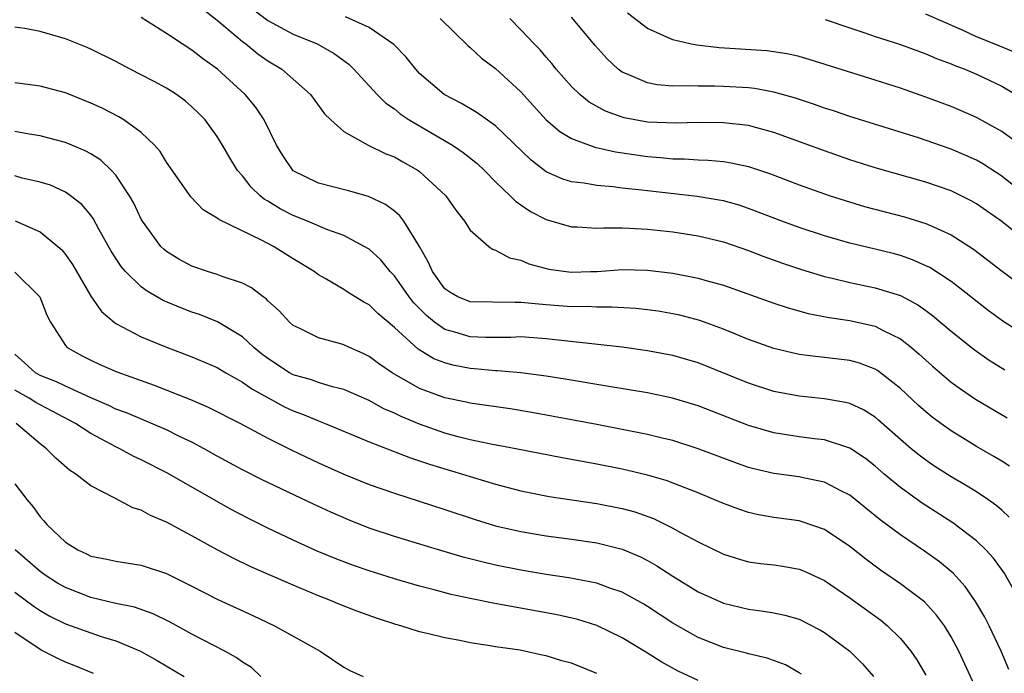
# Model space of a CAD drawing. Units: inches. Extents: x 2616000 to 2619000, y 1509000 to 1512000.
# Drawn here: x 2616667 to 2616745, y 1509927 to 1509979 of the extents above; entities that cross this region are included whole.
import ezdxf

# ---------------------------------------------------------------- set-up
doc = ezdxf.new("R2010")
doc.units = ezdxf.units.IN
doc.header["$MEASUREMENT"] = 0
doc.layers.add('LD26161509_2ft', color=112, linetype='Continuous')

msp = doc.modelspace()

# ---------------------------------------------------------------- linework, layer by layer
at = {"layer": 'LD26161509_2ft'}
for points, elevation in [([(2616681.8, 1509979.8), (2616683, 1509978.886), (2616685, 1509977.19), (2616685.258, 1509977), (2616686.214, 1509976.214), (2616687, 1509975.661), (2616688.095, 1509975), (2616689, 1509974.221), (2616690.373, 1509973), (2616691.481, 1509971.481), (2616691.977, 1509971), (2616693, 1509970.085), (2616694.943, 1509969), (2616696.325, 1509968.325), (2616697, 1509968.071), (2616697.677, 1509967.677), (2616698.893, 1509967), (2616699, 1509966.924), (2616701.071, 1509965), (2616701.855, 1509963.855), (2616702.531, 1509963), (2616703, 1509962.285), (2616704.469, 1509961), (2616704.769, 1509960.769), (2616705, 1509960.709), (2616706.1, 1509960.1), (2616707, 1509959.894), (2616707.622, 1509959.623), (2616709.2, 1509959.2), (2616710.588, 1509959), (2616711, 1509958.952), (2616712.492, 1509959), (2616713.021, 1509959.021), (2616715, 1509959.162), (2616717, 1509959.107), (2616719, 1509958.867), (2616721, 1509958.495), (2616721.725, 1509958.275), (2616723, 1509957.924), (2616727, 1509956.496), (2616728.129, 1509956.129), (2616729.697, 1509955.697), (2616731.373, 1509955.373), (2616733, 1509955.139), (2616735, 1509954.686), (2616735.674, 1509954.326), (2616737, 1509953.687), (2616737.871, 1509953), (2616738.479, 1509952.479), (2616739.523, 1509951.523), (2616741, 1509950.265), (2616741.731, 1509949.731), (2616742.932, 1509948.932), (2616745.442, 1509947.442)], 8172), ([(2616685.778, 1509979.778), (2616687, 1509978.862), (2616689, 1509977.76), (2616690.89, 1509977), (2616692.241, 1509976.241), (2616693.394, 1509975.394), (2616693.804, 1509975), (2616694.365, 1509974.366), (2616695.635, 1509973), (2616696.319, 1509972.319), (2616697, 1509971.859), (2616697.472, 1509971.472), (2616698.182, 1509971), (2616701.593, 1509969), (2616702.429, 1509968.429), (2616703.536, 1509967.536), (2616704.114, 1509967), (2616705, 1509966.098), (2616706.16, 1509965), (2616706.568, 1509964.567), (2616707.751, 1509963.751), (2616709, 1509963.127), (2616711, 1509962.544), (2616711.456, 1509962.544), (2616713, 1509962.435), (2616713.53, 1509962.47), (2616715, 1509962.455), (2616715.557, 1509962.442), (2616717, 1509962.357), (2616719, 1509962.136), (2616721, 1509961.819), (2616723, 1509961.344), (2616725, 1509960.662), (2616726.202, 1509960.202), (2616727.675, 1509959.675), (2616729.176, 1509959.176), (2616731, 1509958.614), (2616731.491, 1509958.509), (2616733, 1509958.136), (2616735, 1509957.728), (2616737, 1509957.105), (2616738.372, 1509956.372), (2616739, 1509955.918), (2616739.532, 1509955.532), (2616741, 1509954.285), (2616742.835, 1509952.835), (2616744.015, 1509952.015), (2616745.245, 1509951.245)], 8174), ([(2616745.613, 1509943.613), (2616745, 1509944.014), (2616744.389, 1509944.389), (2616743, 1509945.181), (2616741, 1509946.406), (2616740.181, 1509947), (2616739.507, 1509947.507), (2616739, 1509947.922), (2616738.431, 1509948.431), (2616737, 1509949.769), (2616735.179, 1509951.179), (2616735, 1509951.283), (2616733.756, 1509951.756), (2616733, 1509951.965), (2616731, 1509952.213), (2616730.285, 1509952.285), (2616729, 1509952.461), (2616727, 1509952.928), (2616725, 1509953.636), (2616723, 1509954.448), (2616721.133, 1509955.133), (2616719.553, 1509955.553), (2616719, 1509955.672), (2616717.862, 1509955.862), (2616717, 1509955.989), (2616716.084, 1509956.084), (2616714.2, 1509956.2), (2616713, 1509956.186), (2616712.235, 1509956.234), (2616711, 1509956.229), (2616709, 1509956.385), (2616708.417, 1509956.417), (2616707, 1509956.569), (2616706.551, 1509956.551), (2616703, 1509956.613), (2616702.021, 1509957), (2616701.384, 1509957.384), (2616701, 1509957.647), (2616700.003, 1509959), (2616699.71, 1509959.71), (2616698.979, 1509960.979), (2616697.74, 1509963), (2616697.424, 1509963.424), (2616697, 1509963.777), (2616696.313, 1509964.313), (2616694.947, 1509964.946), (2616693.375, 1509965.376), (2616691, 1509965.985), (2616689, 1509966.976), (2616688.179, 1509968.179), (2616687.679, 1509969), (2616686.7, 1509971), (2616686.023, 1509972.023), (2616685.21, 1509973), (2616683.029, 1509975), (2616681.846, 1509975.846), (2616681, 1509976.517), (2616680.228, 1509977), (2616679, 1509977.835), (2616677, 1509979.084)], 8170), ([(2616747, 1509953.835), (2616745.097, 1509955.097), (2616743.941, 1509955.941), (2616741.698, 1509957.698), (2616741, 1509958.211), (2616739.314, 1509959.314), (2616739, 1509959.471), (2616737.944, 1509959.944), (2616737, 1509960.27), (2616736.426, 1509960.426), (2616735, 1509960.781), (2616733, 1509961.252), (2616731, 1509961.826), (2616729, 1509962.49), (2616727.619, 1509963), (2616725, 1509964.003), (2616724.248, 1509964.248), (2616723, 1509964.585), (2616722.66, 1509964.66), (2616720.935, 1509964.935), (2616717, 1509965.383), (2616716.553, 1509965.447), (2616715, 1509965.61), (2616714.293, 1509965.707), (2616713, 1509965.808), (2616712.013, 1509965.987), (2616711, 1509966.106), (2616710.312, 1509966.312), (2616709, 1509966.89), (2616707.803, 1509967.803), (2616705, 1509970.518), (2616703.554, 1509971.554), (2616702.298, 1509972.298), (2616700.932, 1509973), (2616699, 1509974.675), (2616698.686, 1509975), (2616697.945, 1509975.944), (2616696.953, 1509976.954), (2616695, 1509978.306), (2616693.148, 1509979.148)], 8176), ([(2616700.611, 1509979), (2616702.836, 1509976.836), (2616703, 1509976.709), (2616703.878, 1509975.878), (2616705, 1509975.064), (2616707, 1509973.204), (2616709, 1509970.991), (2616710.065, 1509970.065), (2616711, 1509969.511), (2616712.844, 1509968.845), (2616714.48, 1509968.48), (2616717, 1509968.109), (2616718.032, 1509968.032), (2616719, 1509967.923), (2616719.912, 1509967.912), (2616721, 1509967.836), (2616721.809, 1509967.809), (2616723, 1509967.697), (2616723.607, 1509967.607), (2616725, 1509967.31), (2616726.734, 1509966.733), (2616729, 1509965.855), (2616731, 1509965.141), (2616731.432, 1509965), (2616732.619, 1509964.619), (2616734.161, 1509964.161), (2616737.328, 1509963.328), (2616739, 1509962.813), (2616739.365, 1509962.635), (2616741, 1509961.91), (2616742.774, 1509960.774), (2616745.026, 1509959.026), (2616747, 1509957.55)], 8178), ([(2616747, 1509961.343), (2616745, 1509962.955), (2616743.807, 1509963.807), (2616743, 1509964.364), (2616742.596, 1509964.596), (2616741, 1509965.376), (2616739, 1509966.066), (2616735, 1509967.199), (2616733, 1509967.846), (2616731, 1509968.537), (2616727, 1509970.001), (2616725.644, 1509970.356), (2616725, 1509970.542), (2616723, 1509970.775), (2616721, 1509970.778), (2616719.275, 1509970.725), (2616717, 1509970.816), (2616715.16, 1509971.16), (2616715, 1509971.206), (2616713.685, 1509971.685), (2616712.395, 1509972.395), (2616711.647, 1509973), (2616711, 1509973.631), (2616709.797, 1509975), (2616709.446, 1509975.446), (2616709, 1509975.945), (2616708.52, 1509976.52), (2616708.041, 1509977), (2616707, 1509978.118), (2616706.128, 1509979)], 8180), ([(2616747, 1509964.943), (2616745, 1509966.553), (2616743.509, 1509967.509), (2616743, 1509967.8), (2616742.175, 1509968.175), (2616741, 1509968.679), (2616738.435, 1509969.565), (2616733, 1509971.268), (2616731.703, 1509971.703), (2616731, 1509971.918), (2616730.207, 1509972.208), (2616728.704, 1509972.704), (2616727, 1509973.189), (2616725.475, 1509973.475), (2616725, 1509973.523), (2616723, 1509973.645), (2616722.333, 1509973.667), (2616721, 1509973.658), (2616720.303, 1509973.697), (2616719, 1509973.668), (2616717.76, 1509973.76), (2616717, 1509973.912), (2616715.354, 1509974.646), (2616715, 1509974.775), (2616714.699, 1509975), (2616713.809, 1509975.809), (2616712.864, 1509976.864), (2616711, 1509979.104)], 8182), ([(2616746.781, 1509968.781), (2616745, 1509970.087), (2616743, 1509971.197), (2616741.744, 1509971.744), (2616741, 1509972.048), (2616739, 1509972.789), (2616737, 1509973.494), (2616735, 1509974.146), (2616729.774, 1509975.774), (2616729, 1509975.995), (2616728.183, 1509976.183), (2616727, 1509976.383), (2616726.447, 1509976.447), (2616722.683, 1509976.684), (2616720.894, 1509976.894), (2616720.346, 1509977), (2616719, 1509977.335), (2616717, 1509978.228), (2616715.428, 1509979.428)], 8184), ([(2616746.246, 1509976.246), (2616744.414, 1509977), (2616743, 1509977.56), (2616741.94, 1509978.06), (2616739, 1509979.339)], 8188), ([(2616745.601, 1509939.601), (2616745, 1509940.151), (2616744.546, 1509940.546), (2616743.892, 1509941), (2616743, 1509941.59), (2616742.13, 1509942.13), (2616741, 1509942.784), (2616739.647, 1509943.647), (2616739, 1509944.089), (2616738.48, 1509944.48), (2616737.847, 1509945), (2616737, 1509945.727), (2616735.268, 1509947.268), (2616735, 1509947.486), (2616734.072, 1509948.072), (2616733, 1509948.577), (2616732.665, 1509948.665), (2616731, 1509948.958), (2616729, 1509949.146), (2616727, 1509949.531), (2616725, 1509950.183), (2616721, 1509951.789), (2616719, 1509952.377), (2616717, 1509952.751), (2616715, 1509953.024), (2616709, 1509953.699), (2616707, 1509953.834), (2616706.198, 1509953.802), (2616704.196, 1509953.805), (2616703, 1509953.854), (2616701.774, 1509954.226), (2616701, 1509954.431), (2616700.178, 1509955), (2616699.528, 1509955.528), (2616698.529, 1509956.529), (2616698.164, 1509957), (2616697, 1509958.672), (2616696.682, 1509959), (2616695.919, 1509959.92), (2616695, 1509960.764), (2616694.624, 1509961), (2616693, 1509961.854), (2616691.657, 1509962.343), (2616690.125, 1509963), (2616689, 1509963.438), (2616687.964, 1509963.963), (2616687, 1509964.57), (2616686.72, 1509964.719), (2616686.403, 1509965), (2616685.689, 1509965.689), (2616685, 1509966.568), (2616684.616, 1509967), (2616684.001, 1509968.001), (2616683.424, 1509969), (2616683, 1509969.689), (2616682.037, 1509971), (2616681.527, 1509971.527), (2616681, 1509972.034), (2616680.484, 1509972.484), (2616679.791, 1509973), (2616679, 1509973.506), (2616678.03, 1509974.029), (2616677, 1509974.568), (2616676.134, 1509975), (2616675, 1509975.603), (2616673, 1509976.595), (2616672.717, 1509976.717), (2616671, 1509977.404), (2616669, 1509977.974), (2616667.789, 1509978.211), (2616667, 1509978.334)], 8168), ([(2616731.059, 1509978.941), (2616733, 1509978.264), (2616734.09, 1509977.91), (2616735, 1509977.593), (2616737, 1509976.945), (2616739, 1509976.214), (2616739.843, 1509975.843), (2616741, 1509975.43), (2616741.291, 1509975.291), (2616742.084, 1509975), (2616743, 1509974.618), (2616745, 1509973.66), (2616746.117, 1509973)], 8186), ([(2616746.444, 1509933), (2616745.183, 1509935.183), (2616744.343, 1509936.343), (2616743.749, 1509937), (2616743, 1509937.729), (2616741.146, 1509939.146), (2616738.704, 1509940.704), (2616737, 1509941.926), (2616735.711, 1509943), (2616735, 1509943.618), (2616734.223, 1509944.223), (2616733, 1509945.055), (2616731, 1509945.709), (2616730.208, 1509945.792), (2616729, 1509945.95), (2616727, 1509946.261), (2616725, 1509946.847), (2616721, 1509948.381), (2616718.994, 1509948.994), (2616717, 1509949.414), (2616714.107, 1509949.893), (2616710.512, 1509950.513), (2616709, 1509950.748), (2616707.004, 1509951.004), (2616705.159, 1509951.159), (2616705, 1509951.16), (2616703.323, 1509951.323), (2616703, 1509951.337), (2616701.614, 1509951.614), (2616701, 1509951.779), (2616700.117, 1509952.117), (2616698.881, 1509952.881), (2616697, 1509954.583), (2616695.69, 1509955.69), (2616695, 1509956.377), (2616694.591, 1509956.591), (2616693.356, 1509957.356), (2616693, 1509957.6), (2616691.538, 1509958.462), (2616691, 1509958.755), (2616690.671, 1509959), (2616689, 1509960.023), (2616687.444, 1509961), (2616686.501, 1509961.499), (2616683.116, 1509963.115), (2616683, 1509963.228), (2616681.892, 1509963.892), (2616680.909, 1509964.909), (2616679, 1509967.645), (2616678.491, 1509968.491), (2616678.049, 1509969), (2616677, 1509970.009), (2616675.632, 1509971), (2616675.238, 1509971.238), (2616673.914, 1509971.914), (2616673, 1509972.325), (2616671, 1509973.132), (2616669, 1509973.655), (2616667, 1509973.917)], 8166), ([(2616745.557, 1509927.557), (2616744.944, 1509929), (2616744.014, 1509931), (2616743.674, 1509931.674), (2616742.937, 1509932.937), (2616742.111, 1509934.111), (2616741.157, 1509935.157), (2616740.073, 1509936.073), (2616738.907, 1509936.907), (2616737, 1509938.184), (2616735.386, 1509939.386), (2616733, 1509941.334), (2616732.349, 1509941.652), (2616731, 1509942.361), (2616729.305, 1509942.695), (2616729, 1509942.769), (2616727, 1509943.045), (2616725.414, 1509943.414), (2616725, 1509943.529), (2616723.902, 1509943.902), (2616721, 1509945), (2616719, 1509945.647), (2616718.161, 1509945.839), (2616717, 1509946.13), (2616713, 1509946.91), (2616707.865, 1509947.865), (2616706.144, 1509948.144), (2616703, 1509948.59), (2616702.672, 1509948.672), (2616701, 1509949.021), (2616699, 1509949.764), (2616696.819, 1509951), (2616695.74, 1509951.739), (2616695, 1509952.297), (2616694.527, 1509952.526), (2616693.444, 1509953), (2616693, 1509953.222), (2616692.674, 1509953.327), (2616691, 1509953.764), (2616689.477, 1509954.523), (2616689, 1509954.742), (2616688.711, 1509955), (2616687.894, 1509955.894), (2616687, 1509956.704), (2616686.858, 1509956.858), (2616686.645, 1509957), (2616685.717, 1509957.717), (2616685, 1509958.08), (2616683.389, 1509958.611), (2616683, 1509958.77), (2616682.246, 1509959), (2616681, 1509959.428), (2616679.976, 1509959.976), (2616679, 1509960.583), (2616678.769, 1509960.769), (2616678.544, 1509961), (2616677.088, 1509963), (2616677, 1509963.154), (2616676.404, 1509964.404), (2616676.073, 1509965), (2616675, 1509966.613), (2616674.656, 1509967), (2616673.806, 1509967.806), (2616673, 1509968.313), (2616672.556, 1509968.556), (2616671, 1509969.204), (2616669.587, 1509969.587), (2616669, 1509969.73), (2616668.142, 1509969.858), (2616667, 1509970.068)], 8164), ([(2616743, 1509925.962), (2616741.606, 1509929), (2616741, 1509930.144), (2616740.472, 1509931), (2616739.852, 1509931.852), (2616738.887, 1509932.887), (2616737, 1509934.327), (2616735.413, 1509935.413), (2616734.261, 1509936.261), (2616733, 1509937.269), (2616731, 1509938.626), (2616729.234, 1509939.234), (2616729, 1509939.294), (2616727, 1509939.572), (2616725.789, 1509939.789), (2616725, 1509939.97), (2616724.225, 1509940.225), (2616723, 1509940.675), (2616722.254, 1509941), (2616721, 1509941.503), (2616718.483, 1509942.483), (2616717, 1509942.921), (2616715, 1509943.389), (2616713, 1509943.781), (2616710.271, 1509944.271), (2616706.596, 1509945), (2616704.627, 1509945.373), (2616703, 1509945.717), (2616702.049, 1509945.952), (2616701, 1509946.235), (2616699, 1509946.936), (2616697.543, 1509947.543), (2616697, 1509947.816), (2616696.167, 1509948.167), (2616695, 1509948.811), (2616693, 1509949.689), (2616692.101, 1509949.899), (2616691, 1509950.237), (2616690.442, 1509950.442), (2616689, 1509950.85), (2616688.721, 1509951), (2616687, 1509952.132), (2616686.507, 1509952.507), (2616685.896, 1509953), (2616685, 1509953.837), (2616683.032, 1509955.031), (2616681.6, 1509955.601), (2616681, 1509955.794), (2616680.128, 1509956.128), (2616678.725, 1509956.726), (2616677.456, 1509957.456), (2616677, 1509957.799), (2616675.751, 1509959), (2616675.402, 1509959.402), (2616674.619, 1509960.619), (2616673.645, 1509962.355), (2616673.196, 1509963.195), (2616673, 1509963.453), (2616672.304, 1509964.304), (2616671.409, 1509965), (2616671, 1509965.281), (2616669.823, 1509965.823), (2616669, 1509966.082), (2616667.598, 1509966.401), (2616667, 1509966.564)], 8162), ([(2616667.027, 1509963.026), (2616669, 1509962.138), (2616670.4, 1509961), (2616670.716, 1509960.715), (2616671, 1509960.356), (2616671.556, 1509959.556), (2616673, 1509957.069), (2616673.845, 1509955.845), (2616674.847, 1509955), (2616675, 1509954.888), (2616677, 1509953.85), (2616679, 1509953.018), (2616681, 1509952.264), (2616683, 1509951.411), (2616683.675, 1509951), (2616685, 1509950.265), (2616685.734, 1509949.734), (2616688.316, 1509948.316), (2616689, 1509947.999), (2616689.735, 1509947.734), (2616691, 1509947.199), (2616691.521, 1509947), (2616695, 1509945.554), (2616698.273, 1509944.273), (2616699, 1509944.05), (2616699.773, 1509943.773), (2616705, 1509942.196), (2616707, 1509941.675), (2616709.237, 1509941.237), (2616713, 1509940.682), (2616715, 1509940.285), (2616716.004, 1509940.004), (2616717.478, 1509939.478), (2616719, 1509938.733), (2616719.616, 1509938.384), (2616721, 1509937.64), (2616723, 1509936.669), (2616724.27, 1509936.27), (2616725, 1509936.073), (2616725.937, 1509935.937), (2616727, 1509935.816), (2616727.709, 1509935.709), (2616729, 1509935.48), (2616729.344, 1509935.344), (2616731, 1509934.587), (2616733, 1509933.208), (2616735.44, 1509931.44), (2616735.98, 1509931), (2616737, 1509930.01), (2616737.83, 1509929), (2616738.301, 1509928.301), (2616739, 1509927.099)], 8160), ([(2616667, 1509958.959), (2616668.987, 1509957), (2616669.547, 1509955.547), (2616669.835, 1509955), (2616671, 1509953.151), (2616671.136, 1509953), (2616672.337, 1509952.337), (2616673, 1509952.001), (2616673.68, 1509951.68), (2616675.069, 1509951.068), (2616678.027, 1509950.027), (2616680.893, 1509948.893), (2616682.297, 1509948.297), (2616684.852, 1509947), (2616687, 1509945.824), (2616688.886, 1509944.886), (2616691, 1509943.889), (2616693, 1509943.003), (2616695, 1509942.185), (2616697, 1509941.479), (2616701, 1509940.198), (2616703.399, 1509939.399), (2616705, 1509938.914), (2616707, 1509938.448), (2616709, 1509938.112), (2616711, 1509937.843), (2616713, 1509937.551), (2616715, 1509937.06), (2616716.449, 1509936.449), (2616717, 1509936.164), (2616717.747, 1509935.747), (2616719, 1509934.93), (2616721, 1509933.696), (2616723, 1509932.781), (2616725, 1509932.311), (2616726.172, 1509932.172), (2616727, 1509932.033), (2616727.852, 1509931.852), (2616729, 1509931.522), (2616730.671, 1509930.671), (2616731, 1509930.475), (2616733.003, 1509929), (2616734.005, 1509928.005), (2616734.878, 1509927)], 8158), ([(2616729.177, 1509927.177), (2616729, 1509927.288), (2616727.906, 1509927.906), (2616726.453, 1509928.453), (2616725, 1509928.781), (2616724.834, 1509928.834), (2616723, 1509929.281), (2616721, 1509930.069), (2616719, 1509931.212), (2616717, 1509932.534), (2616716.71, 1509932.71), (2616715, 1509933.656), (2616714.017, 1509933.983), (2616713, 1509934.362), (2616710.8, 1509934.8), (2616709, 1509935.069), (2616707, 1509935.401), (2616705, 1509935.804), (2616704.025, 1509936.025), (2616702.435, 1509936.435), (2616700.483, 1509937), (2616697, 1509938.061), (2616695, 1509938.728), (2616693.37, 1509939.37), (2616691.977, 1509939.977), (2616690.612, 1509940.612), (2616686.549, 1509942.549), (2616685, 1509943.335), (2616683, 1509944.422), (2616681.968, 1509945), (2616681, 1509945.513), (2616680.023, 1509945.977), (2616679, 1509946.487), (2616675.836, 1509947.836), (2616675, 1509948.138), (2616674.426, 1509948.426), (2616672.949, 1509949.051), (2616671, 1509949.938), (2616670.293, 1509950.293), (2616669, 1509950.791), (2616668.63, 1509951), (2616667.783, 1509951.783), (2616667, 1509952.466)], 8156), ([(2616721, 1509926.675), (2616719.425, 1509927.425), (2616718.126, 1509928.126), (2616717, 1509928.841), (2616715, 1509930.057), (2616713, 1509931.02), (2616711.496, 1509931.496), (2616709.871, 1509931.871), (2616704.803, 1509932.803), (2616703, 1509933.174), (2616701.49, 1509933.49), (2616700.15, 1509933.85), (2616699, 1509934.138), (2616697, 1509934.726), (2616695, 1509935.357), (2616693.778, 1509935.778), (2616692.325, 1509936.325), (2616690.911, 1509936.911), (2616689, 1509937.777), (2616687, 1509938.715), (2616685.475, 1509939.475), (2616684.165, 1509940.165), (2616682.882, 1509940.882), (2616679.074, 1509943.074), (2616677, 1509944.124), (2616676.399, 1509944.399), (2616675.313, 1509945), (2616675, 1509945.143), (2616673, 1509946.205), (2616671.804, 1509947), (2616669, 1509948.482), (2616668.665, 1509948.666), (2616668.139, 1509949), (2616667, 1509949.63)], 8154), ([(2616713, 1509927.233), (2616711, 1509928.04), (2616710.246, 1509928.246), (2616709, 1509928.625), (2616708.675, 1509928.675), (2616707.289, 1509929), (2616706.933, 1509929.067), (2616705, 1509929.352), (2616704.569, 1509929.431), (2616703, 1509929.659), (2616702.166, 1509929.834), (2616701, 1509930.045), (2616699.602, 1509930.398), (2616699, 1509930.534), (2616697.506, 1509931), (2616697.109, 1509931.109), (2616695.597, 1509931.597), (2616694.122, 1509932.123), (2616692.685, 1509932.685), (2616691.965, 1509933), (2616691, 1509933.375), (2616689, 1509934.215), (2616685.67, 1509935.67), (2616684.315, 1509936.315), (2616683, 1509937.015), (2616681, 1509938.125), (2616679, 1509939.207), (2616677.732, 1509939.732), (2616677, 1509940.146), (2616676.337, 1509940.337), (2616674.904, 1509941.096), (2616673, 1509942.075), (2616671.836, 1509943), (2616671.319, 1509943.319), (2616670.246, 1509944.246), (2616669.518, 1509945), (2616669, 1509945.384), (2616667.108, 1509947)], 8152), ([(2616667, 1509942.22), (2616667.952, 1509941), (2616668.427, 1509940.427), (2616669, 1509939.621), (2616669.303, 1509939.303), (2616669.548, 1509939), (2616671, 1509937.623), (2616671.977, 1509937), (2616672.683, 1509936.683), (2616673, 1509936.52), (2616674.281, 1509936.281), (2616675, 1509936.116), (2616677, 1509935.803), (2616679, 1509935.126), (2616681, 1509934.14), (2616683, 1509933.111), (2616685.814, 1509931.814), (2616687.516, 1509931), (2616689, 1509930.173), (2616689.769, 1509929.769), (2616691.132, 1509929), (2616693, 1509927.747), (2616693.473, 1509927.473), (2616694.531, 1509927)], 8150), ([(2616686.44, 1509927), (2616685.7, 1509927.7), (2616685, 1509928.14), (2616684.504, 1509928.504), (2616683.595, 1509929), (2616681, 1509930.347), (2616679.282, 1509931.282), (2616677.942, 1509931.942), (2616676.468, 1509932.468), (2616675, 1509932.778), (2616673, 1509933.243), (2616671, 1509934.03), (2616670.383, 1509934.383), (2616669.413, 1509935), (2616669, 1509935.306), (2616667.029, 1509937)], 8148), ([(2616667, 1509933.653), (2616668.528, 1509932.528), (2616669, 1509932.221), (2616669.77, 1509931.77), (2616671, 1509931.172), (2616673, 1509930.447), (2616673.834, 1509930.166), (2616675, 1509929.807), (2616676.937, 1509929), (2616678.256, 1509928.256), (2616680.386, 1509927)], 8146), ([(2616673.232, 1509927.232), (2616671.82, 1509927.82), (2616671, 1509928.135), (2616670.411, 1509928.411), (2616669.086, 1509929.086), (2616667, 1509930.464)], 8144)]:
    msp.add_lwpolyline(points, dxfattribs=dict(at, elevation=elevation))

doc.saveas('drawing.dxf')
